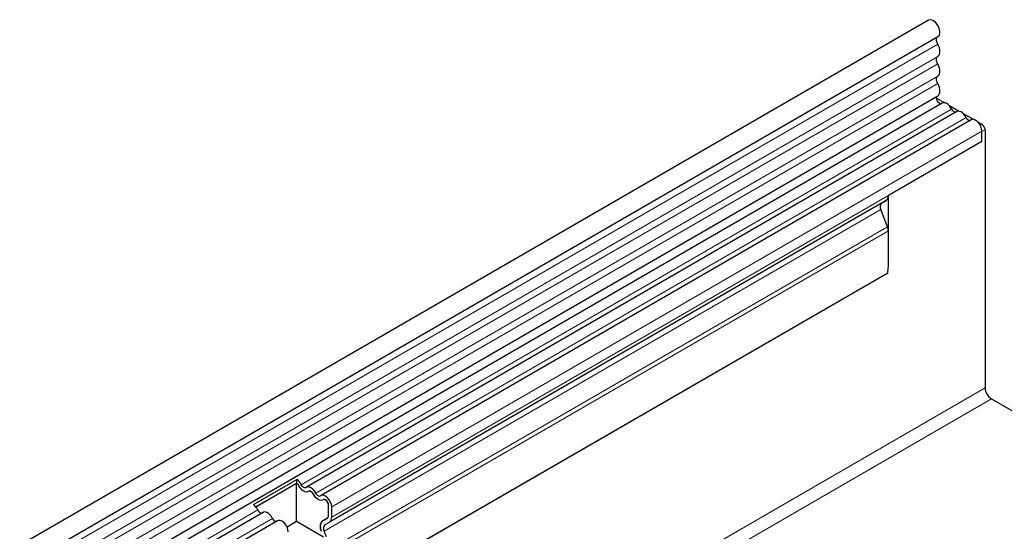
# Model space of a CAD drawing. Units: millimetres. Extents: x -447 to 420, y -446 to 297.
# Drawn here: x 133 to 169, y 90 to 109 of the extents above; entities that cross this region are included whole.
import ezdxf

# ---------------------------------------------------------------- set-up
doc = ezdxf.new("R2010")
doc.units = ezdxf.units.MM

msp = doc.modelspace()

# ---------------------------------------------------------------- linework, layer by layer
at = {"color": 7, "linetype": 'Continuous', "lineweight": 25}
for p, q in [((166.5444, 108.9302), (48.929, 41.0323)), ((49.2831, 40.4188), (166.8985, 108.3168)), ((49.2729, 38.2166), (166.8884, 106.1145)), ((167.0615, 105.8484), (49.446, 37.9505)), ((166.8423, 106.0394), (167.152, 105.8607)), ((167.2979, 105.7765), (167.6906, 105.5497)), ((167.6001, 105.5374), (143.4406, 91.5905)), ((167.8365, 105.4655), (168.2293, 105.2388)), ((168.1387, 105.2265), (143.9793, 91.2795)), ((168.3751, 105.1546), (168.5334, 105.0632)), ((168.5334, 104.4313), (168.5334, 104.8098)), ((168.5334, 104.4313), (168.5334, 104.791)), ((168.6513, 104.8591), (168.6513, 95.2783)), ((168.5334, 104.4313), (165.0568, 102.4243)), ((164.9705, 102.2336), (144.2876, 90.2936)), ((164.8022, 102.1364), (164.9129, 102.2003)), ((164.9129, 102.2003), (164.9705, 102.2336)), ((165.0568, 99.7767), (165.0568, 102.4243)), ((165.0252, 101.2589), (164.7741, 101.9062)), ((165.0568, 99.7767), (165.0568, 101.1045)), ((165.0311, 99.5439), (54.4203, 35.6896)), ((168.887, 94.8701), (176.8395, 90.2792)), ((141.463, 90.9458), (143.0776, 91.8779)), ((143.0776, 91.8779), (143.0714, 91.7455)), ((141.5517, 90.8682), (143.0714, 91.7455)), ((143.0717, 91.7319), (141.5596, 90.859)), ((143.1158, 91.7065), (143.0717, 91.7319)), ((143.0717, 90.3166), (143.0717, 91.7319)), ((143.6544, 91.3955), (143.5538, 91.4536)), ((144.1931, 91.0846), (144.0924, 91.1427)), ((144.2561, 90.5524), (144.2561, 90.9309)), ((144.3739, 90.4844), (144.3739, 90.8629)), ((141.8261, 90.6584), (84.5151, 57.5735)), ((144.2122, 90.4431), (144.036, 90.3413)), ((144.036, 90.3407), (144.2043, 90.4379)), ((142.3647, 90.3475), (85.0537, 57.2625)), ((143.0717, 90.3166), (142.7161, 90.1113)), ((144.0742, 89.7379), (143.0717, 90.3166)), ((144.1193, 90.1964), (144.2876, 90.2936)), ((144.1763, 89.747), (144.0912, 89.9662))]:
    msp.add_line(p, q, dxfattribs=at)
at = {"color": 8, "linetype": 'Continuous', "lineweight": 18}
for p, q in [((166.8902, 108.0414), (49.2748, 40.1435)), ((166.8902, 107.58), (49.2748, 39.682)), ((166.8902, 107.3092), (49.2748, 39.4113)), ((166.8902, 106.8478), (49.2748, 38.9498)), ((166.8902, 106.577), (49.2748, 38.6791)), ((167.4057, 105.6274), (143.2462, 91.6805)), ((167.9443, 105.3165), (143.7848, 91.3695)), ((168.4715, 105.0275), (168.5334, 105.0632)), ((168.5334, 104.8098), (144.3739, 90.8629)), ((168.6513, 104.8591), (168.5334, 104.791)), ((168.5334, 104.4313), (144.3739, 90.4844)), ((164.8022, 102.1364), (144.1193, 90.1964)), ((164.7741, 101.9062), (144.0912, 89.9662)), ((165.0252, 101.2589), (54.3946, 37.3932)), ((165.0568, 101.1045), (54.3946, 37.2206)), ((165.0311, 99.5439), (54.4203, 35.6896)), ((51.743, 27.7886), (168.6513, 95.2783)), ((168.887, 94.8701), (51.9787, 27.3804)), ((141.6316, 90.7484), (84.3206, 57.6635)), ((142.1703, 90.4374), (84.8592, 57.3525)), ((144.212, 90.4429), (144.036, 90.3413))]:
    msp.add_line(p, q, dxfattribs=at)
at = {"color": 7, "linetype": 'Continuous', "lineweight": 25, "flags": 128}
for points in [[(166.8985, 108.3168), (166.9507, 108.3747), (166.9719, 108.4733), (166.9544, 108.5951), (166.9011, 108.7213), (166.8201, 108.8324), (166.7239, 108.9113), (166.6273, 108.9458), (166.5452, 108.9307), (166.5444, 108.9302)], [(166.8902, 108.0414), (166.8694, 108.0832), (166.8542, 108.126), (166.845, 108.168), (166.8423, 108.2077), (166.8461, 108.2435), (166.8563, 108.2739), (166.8726, 108.2979), (166.8868, 108.31)], [(166.8902, 107.58), (166.9249, 107.6096), (166.9507, 107.6512), (166.9665, 107.7031), (166.9719, 107.7635), (166.9665, 107.8301), (166.9507, 107.9004), (166.9249, 107.9717), (166.8902, 108.0414)], [(166.8902, 107.3092), (166.8698, 107.3501), (166.8547, 107.392), (166.8454, 107.4332), (166.8423, 107.4723), (166.8454, 107.5077), (166.8547, 107.5382), (166.8698, 107.5626), (166.8902, 107.58)], [(166.8902, 106.8478), (166.9249, 106.8774), (166.9507, 106.919), (166.9665, 106.9709), (166.9719, 107.0313), (166.9665, 107.0979), (166.9507, 107.1682), (166.9249, 107.2396), (166.8902, 107.3092)], [(166.8902, 106.577), (166.8698, 106.6179), (166.8547, 106.6598), (166.8454, 106.701), (166.8423, 106.7401), (166.8454, 106.7755), (166.8547, 106.806), (166.8698, 106.8304), (166.8902, 106.8478)], [(166.8884, 106.1145), (166.9173, 106.1369), (166.9461, 106.1772), (166.9645, 106.2291), (166.9718, 106.2903), (166.9676, 106.3586), (166.9521, 106.4311), (166.926, 106.5049), (166.8902, 106.577)], [(167.0187, 105.8237), (167.0085, 105.8226), (166.9639, 105.8336), (166.9179, 105.8673), (166.8782, 105.918), (166.8515, 105.9772), (166.8423, 106.0351), (166.852, 106.0818), (166.869, 106.1034)], [(167.4057, 105.6274), (167.369, 105.6908), (167.3252, 105.7479), (167.2764, 105.7958), (167.2249, 105.8322), (167.1735, 105.8552), (167.1247, 105.8637), (167.0808, 105.8572), (167.0615, 105.8484)], [(167.9443, 105.3165), (167.9077, 105.3799), (167.8639, 105.437), (167.815, 105.4849), (167.7636, 105.5213), (167.7121, 105.5443), (167.6633, 105.5527), (167.6195, 105.5462), (167.6001, 105.5374)], [(168.5334, 104.8098), (168.5225, 104.8972), (168.4908, 104.9889), (168.4413, 105.0764), (168.3786, 105.1512), (168.3088, 105.2064), (168.2383, 105.2368), (168.1738, 105.2395), (168.1387, 105.2265)], [(143.5155, 91.4401), (143.4789, 91.419), (143.4351, 91.4125), (143.3862, 91.421), (143.3348, 91.444), (143.2833, 91.4804), (143.2345, 91.5283), (143.1907, 91.5854), (143.1541, 91.6487)], [(143.5155, 91.4401), (143.4789, 91.419), (143.4351, 91.4125), (143.3862, 91.421), (143.3348, 91.444), (143.2833, 91.4804), (143.2345, 91.5283), (143.1907, 91.5854), (143.1541, 91.6487)], [(143.4234, 91.5782), (143.4054, 91.5678), (143.3839, 91.5646), (143.36, 91.5688), (143.3348, 91.5801), (143.3096, 91.5979), (143.2856, 91.6214), (143.2641, 91.6494), (143.2462, 91.6805)], [(143.7848, 91.3695), (143.7482, 91.4329), (143.7044, 91.49), (143.6555, 91.5379), (143.6041, 91.5743), (143.5527, 91.5973), (143.5038, 91.6058), (143.46, 91.5993), (143.4234, 91.5782)], [(143.6927, 91.3378), (143.6747, 91.3689), (143.6533, 91.3969), (143.6293, 91.4204), (143.6041, 91.4382), (143.5789, 91.4495), (143.5549, 91.4536), (143.5334, 91.4505), (143.5155, 91.4401)], [(144.0541, 91.1292), (144.0175, 91.108), (143.9737, 91.1016), (143.9248, 91.11), (143.8734, 91.133), (143.822, 91.1694), (143.7731, 91.2173), (143.7293, 91.2744), (143.6927, 91.3378)], [(144.0541, 91.1292), (144.0175, 91.108), (143.9737, 91.1016), (143.9248, 91.11), (143.8734, 91.133), (143.822, 91.1694), (143.7731, 91.2173), (143.7293, 91.2744), (143.6927, 91.3378)], [(143.962, 91.2672), (143.9441, 91.2569), (143.9226, 91.2537), (143.8986, 91.2578), (143.8734, 91.2691), (143.8482, 91.287), (143.8242, 91.3105), (143.8028, 91.3384), (143.7848, 91.3695)], [(144.3739, 90.8629), (144.363, 90.9502), (144.3313, 91.042), (144.2818, 91.1294), (144.2191, 91.2042), (144.1493, 91.2595), (144.0788, 91.2898), (144.0143, 91.2925), (143.962, 91.2672)], [(144.2561, 90.9309), (144.2507, 90.9737), (144.2352, 91.0187), (144.2109, 91.0616), (144.1802, 91.0983), (144.1459, 91.1253), (144.1114, 91.1402), (144.0798, 91.1416), (144.0541, 91.1292)], [(142.1703, 90.4374), (142.1336, 90.5008), (142.0898, 90.5579), (142.041, 90.6058), (141.9895, 90.6422), (141.9381, 90.6652), (141.8893, 90.6737), (141.8454, 90.6672), (141.8261, 90.6584)], [(142.7594, 89.9308), (142.7485, 90.0182), (142.7168, 90.1099), (142.6672, 90.1973), (142.6046, 90.2722), (142.5347, 90.3274), (142.4642, 90.3578), (142.3998, 90.3604), (142.3647, 90.3475)]]:
    msp.add_lwpolyline(points, dxfattribs=at)
at = {"color": 7, "linetype": 'Continuous', "lineweight": 25}
for centre, radius, start, end in [((167.5703, 105.6876), 0.1753, 200.06588, 265.7488), ((168.109, 105.3766), 0.1753, 200.06588, 265.7488), ((168.3954, 104.8474), 0.2561, 2.60548, 57.39452), ((164.9341, 102.0035), 0.1873, 134.78519, 211.29882), ((164.8482, 102.4038), 0.2096, 305.69804, 5.62038), ((164.6229, 101.0961), 0.434, 1.10815, 22.02116), ((163.9223, 99.784), 1.1346, 347.78227, 359.63372), ((169.163, 95.3016), 0.5123, 182.60548, 237.39452), ((142.7969, 91.4675), 0.4972, 25.3635, 55.63302), ((142.9338, 91.5443), 0.2437, 25.3635, 55.63302), ((142.9101, 91.5286), 0.272, 26.22481, 40.85714), ((143.5523, 91.397), 0.0567, 88.49945, 130.47978), ((143.4487, 91.2176), 0.272, 26.22481, 40.85714), ((144.0909, 91.086), 0.0567, 88.49945, 130.47978), ((141.1824, 90.5354), 0.4972, 25.3635, 55.63302), ((141.7963, 90.8085), 0.1753, 200.06588, 265.7488), ((144.0081, 90.919), 0.2483, 2.75507, 41.84575), ((142.3349, 90.4976), 0.1753, 200.06588, 265.7488), ((144.1309, 90.5401), 0.1258, 305.69804, 5.62038), ((144.125, 90.5416), 0.1315, 311.50301, 4.70838), ((144.1653, 90.4638), 0.2096, 305.69804, 5.62038), ((144.2558, 90.1192), 0.3121, 134.78519, 211.29882), ((144.1584, 90.171), 0.2098, 125.71211, 185.67485), ((144.4918, 90.1604), 0.5422, 181.06912, 202.02473), ((144.2512, 90.0635), 0.1873, 134.78519, 211.29882)]:
    msp.add_arc(centre, radius, start, end, dxfattribs=at)
msp.add_ellipse((165.0307, 102.2683), major_axis=(0.1667, 0.0962), ratio=0.0000704, start_param=1.8451108, end_param=2.3561539, dxfattribs=at)

doc.saveas('drawing.dxf')
